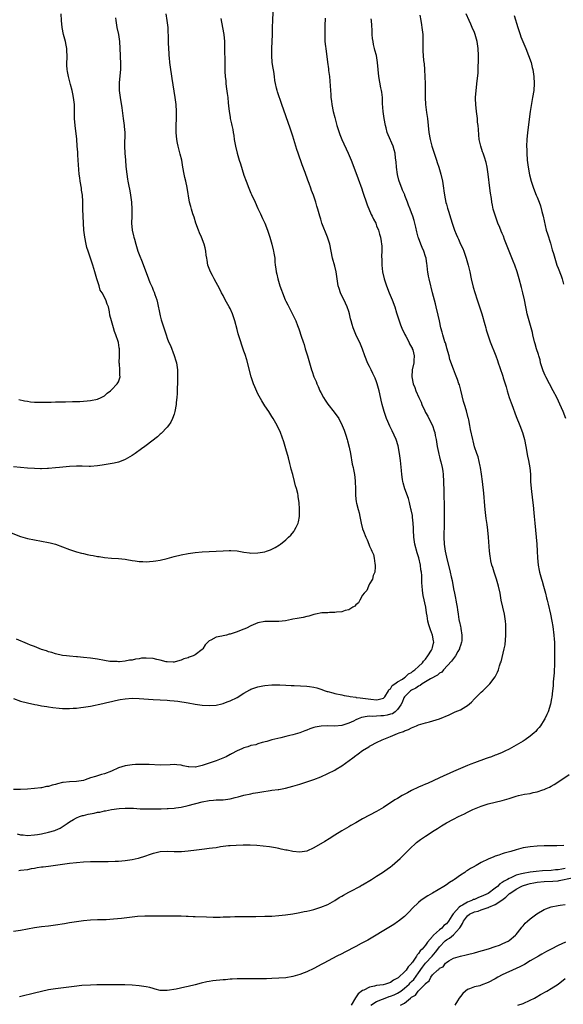
# Model space of a CAD drawing. Units: inches. Extents: x 2577000 to 2580000, y 1551000 to 1554000.
# Drawn here: x 2579065 to 2579220, y 1552043 to 1552325 of the extents above; entities that cross this region are included whole.
import ezdxf

# ---------------------------------------------------------------- set-up
doc = ezdxf.new("R2010")
doc.units = ezdxf.units.IN
doc.header["$MEASUREMENT"] = 0
doc.layers.add('LD25771551_10ft', color=83, linetype='Continuous')

msp = doc.modelspace()

# ---------------------------------------------------------------- linework, layer by layer
at = {"layer": 'LD25771551_10ft'}
for points, elevation in [([(2579061.36, 1552178.64), (2579065, 1552177.26), (2579067, 1552176.69), (2579069, 1552176.28), (2579071, 1552175.93), (2579073, 1552175.52), (2579073.42, 1552175.42), (2579074.98, 1552175), (2579077, 1552174.28), (2579079, 1552173.51), (2579081, 1552172.82), (2579082.44, 1552172.44), (2579083, 1552172.32), (2579084.1, 1552172.1), (2579085, 1552171.9), (2579085.78, 1552171.78), (2579087, 1552171.52), (2579087.47, 1552171.47), (2579089, 1552171.23), (2579091, 1552171.06), (2579093, 1552170.93), (2579095, 1552170.69), (2579095.4, 1552170.6), (2579097, 1552170.33), (2579097.79, 1552170.21), (2579099, 1552170.05), (2579099.97, 1552170.03), (2579101, 1552169.98), (2579101.91, 1552170.09), (2579103, 1552170.15), (2579103.72, 1552170.28), (2579105, 1552170.47), (2579107, 1552170.94), (2579109, 1552171.48), (2579111, 1552171.97), (2579113, 1552172.34), (2579115, 1552172.61), (2579117, 1552172.82), (2579119, 1552172.94), (2579121, 1552173.02), (2579123, 1552173.13), (2579124.8, 1552173.2), (2579125.25, 1552173.25), (2579127, 1552173.13), (2579129, 1552172.77), (2579130.54, 1552172.54), (2579131, 1552172.49), (2579133, 1552172.52), (2579135, 1552172.87), (2579135.47, 1552173), (2579136.56, 1552173.44), (2579137.92, 1552174.08), (2579139.19, 1552174.81), (2579139.46, 1552175), (2579141, 1552176.26), (2579141.8, 1552177), (2579142.4, 1552177.6), (2579143.31, 1552178.69), (2579143.5, 1552179), (2579143.92, 1552179.92), (2579144.5, 1552181), (2579144.62, 1552181.38), (2579144.89, 1552183), (2579144.94, 1552185.07), (2579144.83, 1552187), (2579144.56, 1552188.56), (2579144.55, 1552189), (2579144.45, 1552189.55), (2579144.06, 1552191), (2579143.78, 1552191.78), (2579143.5, 1552193), (2579142.96, 1552195), (2579142.53, 1552196.53), (2579142.43, 1552197), (2579142.14, 1552198.14), (2579141.75, 1552199.75), (2579141, 1552202.37), (2579140.8, 1552203), (2579140.38, 1552204.38), (2579139.43, 1552207), (2579138.53, 1552209), (2579137.39, 1552211), (2579137, 1552211.57), (2579136.1, 1552213), (2579135, 1552214.63), (2579134.09, 1552216.09), (2579133, 1552218.11), (2579132.06, 1552220.06), (2579131.7, 1552221), (2579131.01, 1552223.01), (2579129.81, 1552227.81), (2579129.34, 1552229.34), (2579129, 1552230.28), (2579128.31, 1552232.31), (2579128.05, 1552233), (2579127.4, 1552235), (2579127.31, 1552235.31), (2579127, 1552236.5), (2579126.38, 1552239), (2579125.71, 1552241), (2579125, 1552242.53), (2579124.76, 1552243), (2579123.65, 1552245), (2579123, 1552246.23), (2579122.6, 1552247), (2579122.1, 1552248.1), (2579120.44, 1552251), (2579119.96, 1552251.96), (2579119.38, 1552253), (2579119, 1552253.98), (2579118.67, 1552255), (2579118.43, 1552256.43), (2579118.31, 1552257), (2579118.2, 1552257.8), (2579118.06, 1552259), (2579117.88, 1552259.88), (2579117.6, 1552261), (2579116.8, 1552263), (2579116.24, 1552264.24), (2579115.93, 1552265), (2579115.21, 1552267), (2579114.68, 1552268.68), (2579114.34, 1552269.66), (2579113.92, 1552271), (2579113.75, 1552271.75), (2579113.41, 1552273), (2579112.75, 1552277.25), (2579112.36, 1552279), (2579112.09, 1552280.09), (2579111.9, 1552281), (2579111.51, 1552283), (2579111.17, 1552285), (2579110.75, 1552286.75), (2579110.29, 1552288.29), (2579110.12, 1552289), (2579109.92, 1552289.92), (2579109.74, 1552291), (2579109.58, 1552293), (2579109.58, 1552295), (2579109.64, 1552297), (2579109.65, 1552299), (2579109.54, 1552301), (2579109.3, 1552303), (2579108.42, 1552308.42), (2579108.26, 1552309.74), (2579108.07, 1552311), (2579107.8, 1552313), (2579107.65, 1552314.35), (2579107.59, 1552315), (2579107.58, 1552315.58), (2579107.46, 1552317), (2579107.38, 1552318.62), (2579107.39, 1552319.39), (2579107.25, 1552323), (2579107.03, 1552325), (2579106.67, 1552327)], 7390), ([(2579063, 1552130.86), (2579065, 1552130.08), (2579067, 1552129.53), (2579069.1, 1552129.1), (2579069.76, 1552129), (2579071, 1552128.75), (2579072.48, 1552128.48), (2579073, 1552128.4), (2579074.2, 1552128.2), (2579076.01, 1552128.01), (2579077, 1552127.95), (2579079, 1552127.94), (2579080.03, 1552128.03), (2579081, 1552128.07), (2579082.23, 1552128.23), (2579083, 1552128.3), (2579085, 1552128.64), (2579088.58, 1552129.42), (2579089.7, 1552129.7), (2579091, 1552130), (2579091.84, 1552130.16), (2579093, 1552130.43), (2579093.5, 1552130.5), (2579095, 1552130.75), (2579097, 1552130.88), (2579099, 1552130.85), (2579103, 1552130.54), (2579107, 1552130.31), (2579107.77, 1552130.23), (2579109, 1552130.14), (2579110.03, 1552130.03), (2579113, 1552129.53), (2579115, 1552129.17), (2579117, 1552128.89), (2579119, 1552128.8), (2579121, 1552128.93), (2579122.69, 1552129.31), (2579123, 1552129.36), (2579124.18, 1552129.82), (2579125, 1552130.1), (2579127, 1552131.14), (2579129, 1552132.38), (2579130.68, 1552133.32), (2579131, 1552133.48), (2579132.1, 1552133.9), (2579133, 1552134.18), (2579134.42, 1552134.42), (2579135, 1552134.53), (2579137, 1552134.69), (2579137.3, 1552134.7), (2579139.27, 1552134.73), (2579141, 1552134.67), (2579142.56, 1552134.56), (2579143.42, 1552134.58), (2579147, 1552134.38), (2579147.74, 1552134.26), (2579149, 1552134.1), (2579149.89, 1552133.89), (2579151, 1552133.51), (2579152.3, 1552133), (2579152.85, 1552132.85), (2579153, 1552132.79), (2579154.44, 1552132.44), (2579155, 1552132.25), (2579157, 1552131.86), (2579157.69, 1552131.69), (2579159, 1552131.49), (2579159.38, 1552131.38), (2579161, 1552131.19), (2579161.15, 1552131.15), (2579162.28, 1552131), (2579163.06, 1552130.94), (2579165.37, 1552130.63), (2579167, 1552130.46), (2579167.49, 1552130.51), (2579169, 1552130.91), (2579169.09, 1552131), (2579169.33, 1552131.33), (2579170.43, 1552133), (2579170.61, 1552133.39), (2579171, 1552133.63), (2579171.49, 1552134.51), (2579172.25, 1552135), (2579173, 1552135.59), (2579174.4, 1552136.4), (2579175, 1552136.82), (2579175.29, 1552137), (2579176.15, 1552137.85), (2579177, 1552138.26), (2579177.39, 1552138.61), (2579177.98, 1552139), (2579179, 1552139.94), (2579180.11, 1552141), (2579180.46, 1552141.54), (2579181, 1552142.09), (2579181.69, 1552143), (2579182.71, 1552144.71), (2579182.87, 1552145), (2579183, 1552145.47), (2579183.29, 1552146.71), (2579183.38, 1552147), (2579183.34, 1552147.34), (2579183.05, 1552149), (2579182.44, 1552150.45), (2579181.96, 1552151.96), (2579181.7, 1552153), (2579181.47, 1552154.53), (2579181.32, 1552155.32), (2579181.07, 1552157), (2579180.37, 1552160.37), (2579180.26, 1552161), (2579180.18, 1552161.82), (2579180.03, 1552163), (2579179.95, 1552163.95), (2579179.95, 1552165), (2579179.92, 1552166.08), (2579179.83, 1552167), (2579179.71, 1552167.71), (2579179.55, 1552169), (2579179.07, 1552171.07), (2579178.59, 1552172.59), (2579177.93, 1552175), (2579177.64, 1552177), (2579177.57, 1552179), (2579177.58, 1552179.57), (2579177.5, 1552181), (2579177.27, 1552182.73), (2579177.24, 1552183.24), (2579176.9, 1552184.9), (2579176.82, 1552185.18), (2579176.4, 1552187), (2579176.12, 1552188.12), (2579175.08, 1552190.92), (2579174.6, 1552192.6), (2579174.49, 1552193), (2579174.42, 1552193.58), (2579174.19, 1552195), (2579174.09, 1552196.09), (2579173.85, 1552199), (2579173.6, 1552201), (2579173.17, 1552203.17), (2579172.59, 1552205), (2579171.48, 1552207.48), (2579170.8, 1552208.8), (2579170.2, 1552210.2), (2579169.88, 1552211), (2579169.15, 1552213), (2579168.56, 1552215), (2579168.27, 1552216.27), (2579167.9, 1552218.1), (2579167.7, 1552219), (2579167.18, 1552221), (2579167, 1552221.52), (2579166.57, 1552222.57), (2579165.95, 1552223.95), (2579165.41, 1552225), (2579165, 1552225.92), (2579164.43, 1552227), (2579164.05, 1552228.05), (2579163.66, 1552229), (2579163, 1552230.86), (2579162.34, 1552232.34), (2579161.07, 1552235.07), (2579160.48, 1552236.48), (2579160.3, 1552237), (2579160.02, 1552237.98), (2579159.68, 1552239), (2579159.54, 1552239.54), (2579159.2, 1552241), (2579159, 1552241.71), (2579158.59, 1552243), (2579158.09, 1552244.09), (2579156.66, 1552247), (2579156.24, 1552248.24), (2579156.02, 1552249), (2579155.39, 1552253), (2579155, 1552254.7), (2579154.39, 1552257), (2579153.55, 1552261), (2579152.94, 1552263), (2579151.35, 1552267), (2579151, 1552268.11), (2579150.69, 1552269), (2579150.32, 1552270.32), (2579150.15, 1552271), (2579149.85, 1552271.85), (2579149.56, 1552273), (2579148.88, 1552275), (2579148.35, 1552276.35), (2579148.14, 1552277), (2579147.69, 1552278.31), (2579147.31, 1552279.31), (2579146.54, 1552281.46), (2579145.69, 1552283.69), (2579144.51, 1552287), (2579144.13, 1552288.13), (2579143, 1552291.87), (2579142.22, 1552294.22), (2579139.89, 1552301), (2579138.58, 1552304.59), (2579138.46, 1552305), (2579138.34, 1552305.66), (2579138.01, 1552307), (2579137.86, 1552307.86), (2579137.75, 1552309), (2579137.52, 1552310.48), (2579137.4, 1552311.4), (2579137.12, 1552313), (2579136.97, 1552315), (2579137.01, 1552317), (2579137.12, 1552319), (2579137.16, 1552321), (2579137.16, 1552322.84), (2579137.15, 1552323.15), (2579137.22, 1552325), (2579137.4, 1552327.4)], 7370), ([(2579064.46, 1552216.46), (2579066.12, 1552216.12), (2579067, 1552215.97), (2579067.85, 1552215.85), (2579069, 1552215.73), (2579069.7, 1552215.7), (2579071, 1552215.67), (2579073, 1552215.72), (2579073.75, 1552215.75), (2579075, 1552215.76), (2579075.79, 1552215.79), (2579077, 1552215.77), (2579077.82, 1552215.82), (2579079.87, 1552215.87), (2579081, 1552215.93), (2579081.93, 1552215.93), (2579084.05, 1552216.05), (2579085, 1552216.16), (2579087, 1552216.55), (2579088.04, 1552217), (2579088.65, 1552217.35), (2579089, 1552217.52), (2579089.76, 1552218.24), (2579090.77, 1552219), (2579091, 1552219.21), (2579092.7, 1552221), (2579093, 1552221.55), (2579093.51, 1552223), (2579093.44, 1552223.44), (2579093.41, 1552225), (2579093.3, 1552226.7), (2579093.27, 1552227), (2579093.33, 1552229), (2579093.3, 1552231), (2579093.25, 1552231.25), (2579093, 1552232.81), (2579092.95, 1552233.05), (2579092.31, 1552235), (2579091.93, 1552235.93), (2579091.63, 1552237), (2579091.02, 1552239), (2579090.61, 1552240.61), (2579090.45, 1552241.55), (2579090.15, 1552243), (2579089.81, 1552243.81), (2579089.42, 1552245), (2579088.35, 1552247), (2579087.84, 1552247.84), (2579087.46, 1552249), (2579086.83, 1552251), (2579086.42, 1552252.42), (2579086.27, 1552253), (2579085.66, 1552255), (2579084.31, 1552259), (2579084.02, 1552260.02), (2579083.76, 1552261), (2579083.37, 1552263), (2579083.14, 1552265), (2579083.01, 1552267), (2579082.91, 1552269), (2579082.84, 1552271), (2579082.81, 1552273.19), (2579082.71, 1552275), (2579082.48, 1552276.48), (2579082.43, 1552277), (2579082.05, 1552279), (2579081.93, 1552279.93), (2579081.76, 1552281), (2579081.66, 1552282.34), (2579081.53, 1552285), (2579081.43, 1552286.57), (2579081.36, 1552287.36), (2579081.24, 1552289), (2579081.07, 1552291.07), (2579080.62, 1552295), (2579080.47, 1552297), (2579080.4, 1552301), (2579080.18, 1552303), (2579080, 1552304), (2579079.75, 1552305), (2579079.26, 1552306.74), (2579079, 1552307.84), (2579078.68, 1552309), (2579078.43, 1552310.43), (2579078.36, 1552311), (2579078.29, 1552312.29), (2579078.35, 1552315), (2579078.27, 1552316.27), (2579078.24, 1552317), (2579078.02, 1552318.02), (2579077.85, 1552319), (2579077.66, 1552319.66), (2579077.33, 1552321), (2579076.92, 1552323), (2579076.71, 1552325), (2579076.65, 1552327)], 7410), ([(2579221.21, 1552211), (2579220.41, 1552213), (2579219.94, 1552214.06), (2579218.59, 1552217), (2579217.63, 1552219), (2579216.58, 1552221), (2579215.49, 1552223), (2579215.33, 1552223.33), (2579214.7, 1552224.7), (2579214.59, 1552225), (2579214, 1552227), (2579213.82, 1552227.82), (2579213.49, 1552229), (2579213.4, 1552229.4), (2579212.85, 1552231), (2579212.42, 1552232.42), (2579212.23, 1552233), (2579211.75, 1552235), (2579211.62, 1552235.62), (2579211.27, 1552237), (2579210.32, 1552240.32), (2579210.15, 1552241), (2579209.94, 1552242.06), (2579209.73, 1552243), (2579209.35, 1552245), (2579208.93, 1552247), (2579208.56, 1552248.56), (2579207.88, 1552251), (2579207.25, 1552253), (2579206.56, 1552255), (2579206.14, 1552256.14), (2579204.99, 1552259), (2579203.68, 1552262.32), (2579203.31, 1552263.31), (2579203, 1552264.04), (2579202.73, 1552264.73), (2579202.27, 1552265.73), (2579201.76, 1552267), (2579201.57, 1552267.57), (2579201.02, 1552269), (2579200.44, 1552271), (2579200.16, 1552272.16), (2579200.02, 1552273), (2579199.9, 1552274.1), (2579199.61, 1552275.61), (2579199.48, 1552277), (2579199, 1552281), (2579198.71, 1552283), (2579198.4, 1552284.4), (2579197.93, 1552285.93), (2579197.5, 1552287), (2579197.38, 1552287.38), (2579196.82, 1552289), (2579196.41, 1552291), (2579196.27, 1552292.27), (2579196.16, 1552293.84), (2579196.05, 1552295), (2579195.94, 1552295.94), (2579195.87, 1552297), (2579195.65, 1552299), (2579195.45, 1552301), (2579195.38, 1552302.62), (2579195.38, 1552303), (2579195.48, 1552305), (2579195.79, 1552307.79), (2579196.07, 1552309.93), (2579196.13, 1552311), (2579196.12, 1552312.12), (2579196.18, 1552313), (2579196.2, 1552313.8), (2579196.18, 1552315), (2579196.11, 1552317), (2579195.83, 1552319), (2579195.25, 1552321), (2579195, 1552321.63), (2579194.42, 1552323), (2579193.99, 1552323.99), (2579193.53, 1552325), (2579192.7, 1552327)], 7330), ([(2579092.19, 1552325.81), (2579092.27, 1552325), (2579092.61, 1552323), (2579093.03, 1552321), (2579093.32, 1552319), (2579093.43, 1552317), (2579093.5, 1552315), (2579093.55, 1552314.45), (2579093.62, 1552313), (2579093.6, 1552311.6), (2579093.64, 1552311), (2579093.26, 1552307.26), (2579093.22, 1552307), (2579093.21, 1552306.79), (2579093.24, 1552305), (2579093.5, 1552303), (2579094.01, 1552300.01), (2579094.24, 1552297.76), (2579094.37, 1552297), (2579094.66, 1552295), (2579094.67, 1552294.67), (2579094.85, 1552293), (2579094.79, 1552289), (2579094.86, 1552287), (2579095.01, 1552285), (2579095.19, 1552283.18), (2579095.45, 1552281), (2579095.63, 1552279.63), (2579095.74, 1552279), (2579095.94, 1552278.06), (2579096.26, 1552276.26), (2579096.52, 1552275), (2579096.79, 1552273), (2579096.87, 1552271), (2579096.82, 1552269), (2579096.8, 1552267), (2579096.99, 1552265.01), (2579097.37, 1552263.37), (2579097.44, 1552263), (2579097.59, 1552262.41), (2579097.99, 1552261), (2579098.63, 1552259), (2579099, 1552258.02), (2579099.87, 1552255.87), (2579101.63, 1552251), (2579102.05, 1552249.95), (2579102.46, 1552249), (2579102.66, 1552248.66), (2579103, 1552247.79), (2579103.25, 1552247.25), (2579103.45, 1552246.55), (2579104, 1552245), (2579104.21, 1552244.21), (2579104.89, 1552240.89), (2579105, 1552240.4), (2579105.31, 1552239.31), (2579106.03, 1552237), (2579106.66, 1552235), (2579107, 1552234), (2579107.41, 1552233), (2579107.91, 1552231.91), (2579109.03, 1552229.03), (2579109.52, 1552227.52), (2579109.63, 1552227), (2579109.92, 1552225), (2579109.94, 1552223.94), (2579109.99, 1552223), (2579109.94, 1552221.94), (2579109.94, 1552221), (2579109.87, 1552219.87), (2579109.84, 1552218.16), (2579109.75, 1552217), (2579109.61, 1552215.61), (2579109.57, 1552215), (2579109.22, 1552213), (2579109, 1552212.27), (2579108.56, 1552211), (2579108.05, 1552209.95), (2579107.34, 1552209), (2579107, 1552208.59), (2579105.25, 1552206.75), (2579105, 1552206.55), (2579104.23, 1552205.77), (2579101, 1552203.29), (2579100.57, 1552203), (2579099.67, 1552202.33), (2579097.79, 1552201), (2579097, 1552200.45), (2579095, 1552199.28), (2579094.33, 1552199), (2579093, 1552198.54), (2579091.77, 1552198.23), (2579090.1, 1552197.9), (2579088.37, 1552197.63), (2579087, 1552197.46), (2579085, 1552197.32), (2579084.68, 1552197.32), (2579082.67, 1552197.33), (2579081, 1552197.39), (2579079, 1552197.32), (2579076.16, 1552197), (2579075, 1552196.85), (2579073, 1552196.69), (2579072.71, 1552196.71), (2579071, 1552196.62), (2579070.65, 1552196.65), (2579069, 1552196.67), (2579067, 1552196.8), (2579065, 1552196.95), (2579063, 1552197.23)], 7400), ([(2579152.26, 1552325.74), (2579152.26, 1552325), (2579152.21, 1552324.21), (2579152.19, 1552321.81), (2579152.14, 1552321), (2579152.14, 1552320.15), (2579152.2, 1552319), (2579152.36, 1552317.64), (2579152.41, 1552317), (2579152.93, 1552313.07), (2579153.21, 1552311.21), (2579153.25, 1552310.75), (2579153.49, 1552309), (2579153.63, 1552307.63), (2579153.67, 1552306.33), (2579153.75, 1552305), (2579153.86, 1552303.86), (2579153.9, 1552303), (2579154.03, 1552301.97), (2579154.18, 1552301), (2579154.57, 1552299), (2579155, 1552297.21), (2579155.6, 1552295), (2579156.23, 1552293), (2579156.43, 1552292.43), (2579157, 1552291), (2579158.84, 1552287), (2579159.68, 1552285), (2579160.46, 1552283), (2579161.71, 1552279.71), (2579162.78, 1552276.78), (2579163, 1552276.15), (2579164.27, 1552272.27), (2579165.48, 1552269.48), (2579165.77, 1552269), (2579166.12, 1552268.12), (2579166.73, 1552267), (2579167, 1552266.26), (2579167.51, 1552265), (2579167.84, 1552263.84), (2579168.11, 1552263), (2579168.3, 1552261.7), (2579168.44, 1552261), (2579168.5, 1552260.5), (2579168.51, 1552259), (2579168.43, 1552257.57), (2579168.51, 1552256.51), (2579168.49, 1552255), (2579168.73, 1552253), (2579169.21, 1552251), (2579169.62, 1552249.62), (2579169.83, 1552249), (2579170.59, 1552247), (2579171.43, 1552245), (2579172.18, 1552243), (2579172.73, 1552241.27), (2579173.32, 1552239.32), (2579173.84, 1552237.84), (2579174.45, 1552236.45), (2579175, 1552235.38), (2579175.12, 1552235.12), (2579175.41, 1552234.59), (2579176.22, 1552233), (2579176.43, 1552232.43), (2579177, 1552231.47), (2579177.14, 1552231.14), (2579177.23, 1552231), (2579177.34, 1552230.66), (2579177.74, 1552229), (2579177.63, 1552227.63), (2579177.62, 1552227), (2579177.22, 1552225), (2579177.08, 1552223), (2579177.44, 1552221), (2579177.91, 1552219.91), (2579178.22, 1552219), (2579179.13, 1552217), (2579179.73, 1552215.73), (2579180, 1552215), (2579180.8, 1552213.2), (2579181, 1552212.79), (2579181.65, 1552211.65), (2579181.96, 1552211), (2579183, 1552209), (2579183.53, 1552207.53), (2579183.66, 1552207), (2579183.8, 1552206.2), (2579184.06, 1552205), (2579184.37, 1552203), (2579184.71, 1552201.29), (2579184.79, 1552200.79), (2579185, 1552200.03), (2579185.2, 1552199.2), (2579185.38, 1552198.62), (2579185.78, 1552197), (2579185.93, 1552195.93), (2579186.08, 1552195), (2579186.18, 1552193), (2579186.17, 1552192.17), (2579186.22, 1552191), (2579186.28, 1552189.72), (2579186.27, 1552188.27), (2579186.34, 1552187), (2579186.38, 1552185.62), (2579186.35, 1552184.35), (2579186.33, 1552180.33), (2579186.28, 1552177.72), (2579186.3, 1552177), (2579186.4, 1552175), (2579186.66, 1552173), (2579187, 1552171.27), (2579188.06, 1552167), (2579188.34, 1552165.66), (2579188.6, 1552164.6), (2579189, 1552162.28), (2579189.27, 1552161), (2579189.6, 1552159.6), (2579189.7, 1552159), (2579189.93, 1552157.93), (2579190.06, 1552157), (2579190.2, 1552156.2), (2579190.35, 1552155), (2579190.6, 1552153.41), (2579190.68, 1552153), (2579190.76, 1552152.76), (2579191, 1552151.43), (2579191.09, 1552151.09), (2579191.11, 1552150.89), (2579191.43, 1552149), (2579191.37, 1552147.37), (2579191.34, 1552147), (2579191, 1552146.04), (2579190.79, 1552145.21), (2579190.72, 1552145), (2579190.27, 1552144.27), (2579189.57, 1552143), (2579189, 1552142.3), (2579188.49, 1552141.51), (2579186.18, 1552139), (2579185.65, 1552138.35), (2579185, 1552138.04), (2579184.48, 1552137.52), (2579182.48, 1552136.48), (2579180.06, 1552135), (2579179.46, 1552134.54), (2579179, 1552134.38), (2579178.2, 1552133.8), (2579177, 1552133.23), (2579176.67, 1552133), (2579175, 1552131.28), (2579174.8, 1552131), (2579174.29, 1552129.71), (2579173.95, 1552129), (2579173, 1552127.68), (2579172.29, 1552127), (2579171.53, 1552126.47), (2579171, 1552126.29), (2579170, 1552126), (2579169, 1552125.85), (2579168.17, 1552125.83), (2579167, 1552125.78), (2579165.69, 1552125.69), (2579165, 1552125.73), (2579164.3, 1552125.7), (2579162.66, 1552125.34), (2579161.75, 1552125), (2579161, 1552124.67), (2579160.33, 1552124.33), (2579159, 1552123.71), (2579157, 1552123.06), (2579155, 1552122.91), (2579153.01, 1552122.99), (2579151.07, 1552122.93), (2579149.38, 1552122.62), (2579149, 1552122.48), (2579147.87, 1552122.13), (2579147, 1552121.75), (2579146.44, 1552121.56), (2579145, 1552120.98), (2579143, 1552120.36), (2579142.18, 1552120.18), (2579141, 1552119.89), (2579139.59, 1552119.59), (2579137, 1552118.94), (2579135.51, 1552118.49), (2579134.18, 1552118.18), (2579133, 1552117.82), (2579132.41, 1552117.59), (2579131, 1552117.31), (2579130.79, 1552117.21), (2579130.06, 1552117), (2579129, 1552116.65), (2579128.43, 1552116.43), (2579127, 1552115.79), (2579125.47, 1552115), (2579125.18, 1552114.82), (2579125, 1552114.76), (2579123.89, 1552114.11), (2579122.47, 1552113.53), (2579121, 1552112.97), (2579119, 1552112.3), (2579117.87, 1552111.87), (2579117, 1552111.6), (2579115.15, 1552111.15), (2579115, 1552111.13), (2579113.23, 1552111.23), (2579113, 1552111.26), (2579111.55, 1552111.55), (2579111, 1552111.71), (2579109.8, 1552111.8), (2579109, 1552111.92), (2579107.84, 1552111.84), (2579105, 1552111.75), (2579101.87, 1552111.87), (2579101, 1552111.92), (2579099.92, 1552111.92), (2579099, 1552111.95), (2579097.88, 1552111.88), (2579097, 1552111.85), (2579095.63, 1552111.63), (2579095, 1552111.55), (2579093, 1552110.91), (2579091, 1552110.04), (2579089, 1552109.25), (2579088.18, 1552109), (2579087, 1552108.67), (2579086.49, 1552108.49), (2579085, 1552108.07), (2579083.53, 1552107.53), (2579083, 1552107.37), (2579081, 1552107), (2579079, 1552106.98), (2579077.21, 1552106.79), (2579077, 1552106.75), (2579075.6, 1552106.4), (2579075, 1552106.18), (2579074.02, 1552105.98), (2579073, 1552105.61), (2579072.43, 1552105.57), (2579071, 1552105.23), (2579070.77, 1552105.23), (2579069, 1552105), (2579067, 1552104.82), (2579065, 1552104.72), (2579063, 1552104.76)], 7360), ([(2579122.38, 1552325.62), (2579122.87, 1552323), (2579123.2, 1552321), (2579123.39, 1552319), (2579123.46, 1552317), (2579123.46, 1552315.46), (2579123.48, 1552314.52), (2579123.48, 1552313), (2579123.55, 1552310.45), (2579123.64, 1552309), (2579123.77, 1552307.77), (2579123.8, 1552307), (2579123.89, 1552306.11), (2579124.18, 1552304.18), (2579124.33, 1552303), (2579124.5, 1552301.5), (2579124.56, 1552300.56), (2579124.74, 1552299), (2579125, 1552297.34), (2579125.07, 1552297), (2579125.46, 1552295.46), (2579125.54, 1552295), (2579125.83, 1552293.83), (2579125.93, 1552293), (2579126.1, 1552292.1), (2579126.22, 1552291), (2579126.44, 1552289.56), (2579126.54, 1552289), (2579127.01, 1552287), (2579127.65, 1552285), (2579128, 1552284), (2579129, 1552280.78), (2579129.59, 1552279), (2579130.37, 1552277), (2579131, 1552275.54), (2579131.18, 1552275.18), (2579132.18, 1552273), (2579133, 1552271.15), (2579133.69, 1552269.69), (2579134.31, 1552268.31), (2579134.96, 1552267), (2579135.77, 1552265), (2579136.4, 1552263), (2579136.96, 1552261), (2579137.35, 1552259.35), (2579137.47, 1552259), (2579137.59, 1552258.41), (2579137.8, 1552257), (2579137.88, 1552255.88), (2579137.96, 1552255), (2579138.09, 1552253.91), (2579138.22, 1552253), (2579138.4, 1552252.4), (2579138.69, 1552251), (2579139.29, 1552249), (2579139.78, 1552247.78), (2579140.03, 1552247), (2579140.84, 1552245), (2579141, 1552244.64), (2579141.58, 1552243.58), (2579141.85, 1552243), (2579143.61, 1552239.61), (2579143.85, 1552239), (2579144.36, 1552237.64), (2579144.74, 1552236.74), (2579145, 1552235.88), (2579145.22, 1552235.22), (2579145.4, 1552234.6), (2579145.92, 1552233), (2579146.2, 1552232.2), (2579146.55, 1552231), (2579147.16, 1552229), (2579148.31, 1552225), (2579148.51, 1552224.51), (2579149.03, 1552223), (2579149.64, 1552221.64), (2579149.89, 1552221), (2579150.24, 1552220.24), (2579150.74, 1552219), (2579151, 1552218.46), (2579151.82, 1552217), (2579152.29, 1552216.29), (2579153, 1552215.11), (2579154.84, 1552212.84), (2579155, 1552212.58), (2579155.72, 1552211.72), (2579156.14, 1552211), (2579157.15, 1552209), (2579157.72, 1552207.72), (2579158.22, 1552206.22), (2579158.6, 1552205), (2579158.67, 1552204.67), (2579159.15, 1552202.85), (2579159.51, 1552201), (2579160.03, 1552197.97), (2579160.25, 1552197), (2579160.42, 1552196.42), (2579160.62, 1552195), (2579160.83, 1552193.17), (2579160.88, 1552192.88), (2579160.96, 1552191), (2579160.99, 1552188.99), (2579161.18, 1552187.17), (2579161.24, 1552186.76), (2579161.67, 1552185), (2579161.97, 1552183.97), (2579162.17, 1552183), (2579162.6, 1552181), (2579163, 1552179.42), (2579163.23, 1552178.77), (2579163.95, 1552177), (2579164.31, 1552176.31), (2579164.77, 1552175), (2579165, 1552174.45), (2579165.46, 1552173.46), (2579165.6, 1552173), (2579166.08, 1552172.08), (2579166.32, 1552171), (2579166.48, 1552169.52), (2579166.61, 1552169), (2579166.57, 1552168.57), (2579166.46, 1552167), (2579166.05, 1552166.05), (2579165.8, 1552165), (2579165, 1552163.64), (2579164.66, 1552163), (2579164.22, 1552161.78), (2579163.42, 1552161), (2579163, 1552160.4), (2579162.2, 1552159), (2579161.8, 1552158.2), (2579161, 1552157.63), (2579160.74, 1552157.26), (2579160.23, 1552157), (2579159, 1552156.25), (2579158.03, 1552156.03), (2579157, 1552155.66), (2579155.55, 1552155.55), (2579155, 1552155.47), (2579153.46, 1552155.46), (2579153, 1552155.4), (2579151.32, 1552155.32), (2579149.52, 1552155), (2579149.1, 1552154.9), (2579149, 1552154.89), (2579147.56, 1552154.44), (2579147, 1552154.33), (2579145.94, 1552154.06), (2579144.27, 1552153.73), (2579143, 1552153.52), (2579142.58, 1552153.42), (2579140.89, 1552153.11), (2579139, 1552152.87), (2579135, 1552152.88), (2579133, 1552152.45), (2579131, 1552151.59), (2579129.75, 1552151), (2579129, 1552150.68), (2579127.76, 1552150.24), (2579127, 1552149.94), (2579125.34, 1552149.34), (2579125, 1552149.25), (2579124.77, 1552149.23), (2579123.97, 1552149), (2579123, 1552148.75), (2579122.63, 1552148.63), (2579121, 1552148.35), (2579119.48, 1552147.48), (2579119, 1552147.29), (2579117.84, 1552146.16), (2579117.17, 1552145), (2579117, 1552144.83), (2579115, 1552143.3), (2579114.45, 1552143), (2579113.34, 1552142.66), (2579113, 1552142.5), (2579111.79, 1552142.21), (2579111, 1552141.82), (2579109.32, 1552141.32), (2579109, 1552141.26), (2579108.75, 1552141.25), (2579107, 1552141.28), (2579106.67, 1552141.33), (2579105, 1552141.82), (2579104.01, 1552141.99), (2579103, 1552142.29), (2579101, 1552142.4), (2579099.66, 1552142.34), (2579099, 1552142.2), (2579097.87, 1552142.13), (2579097, 1552141.84), (2579096.18, 1552141.82), (2579095, 1552141.51), (2579093.33, 1552141.33), (2579093, 1552141.34), (2579092.63, 1552141.37), (2579091, 1552141.39), (2579090.54, 1552141.46), (2579089, 1552141.66), (2579087, 1552142.06), (2579085, 1552142.39), (2579083, 1552142.6), (2579081.27, 1552142.73), (2579081, 1552142.74), (2579079, 1552142.9), (2579078.15, 1552143), (2579077, 1552143.18), (2579075, 1552143.63), (2579073.96, 1552143.96), (2579073, 1552144.2), (2579072.44, 1552144.44), (2579071, 1552144.86), (2579069, 1552145.67), (2579067.86, 1552146.14), (2579067, 1552146.52), (2579063.82, 1552147.82)], 7380), ([(2579064.04, 1552092.04), (2579065, 1552091.78), (2579065.74, 1552091.74), (2579067, 1552091.59), (2579069, 1552091.73), (2579069.85, 1552091.85), (2579071, 1552092.05), (2579073, 1552092.48), (2579074.77, 1552093), (2579075, 1552093.09), (2579076.3, 1552093.7), (2579078.33, 1552095), (2579079, 1552095.53), (2579080.19, 1552096.19), (2579081, 1552096.67), (2579081.91, 1552097), (2579082.72, 1552097.28), (2579083, 1552097.33), (2579084.35, 1552097.65), (2579086.03, 1552097.97), (2579087, 1552098.22), (2579087.7, 1552098.3), (2579089, 1552098.63), (2579089.34, 1552098.66), (2579091, 1552098.97), (2579093.27, 1552099.27), (2579095, 1552099.39), (2579095.43, 1552099.43), (2579097, 1552099.38), (2579097.38, 1552099.38), (2579099.24, 1552099.24), (2579101.17, 1552099.17), (2579103.17, 1552099.17), (2579105, 1552099.21), (2579105.23, 1552099.23), (2579107, 1552099.27), (2579107.31, 1552099.31), (2579109, 1552099.42), (2579109.51, 1552099.51), (2579111, 1552099.73), (2579113, 1552100.18), (2579117, 1552101.24), (2579119, 1552101.62), (2579120.28, 1552101.72), (2579121, 1552101.74), (2579122.19, 1552101.81), (2579123, 1552101.81), (2579125, 1552102.08), (2579126.44, 1552102.44), (2579127.36, 1552102.64), (2579129, 1552103.09), (2579131, 1552103.52), (2579131.65, 1552103.65), (2579133, 1552103.89), (2579134.11, 1552104.11), (2579136.48, 1552104.48), (2579137, 1552104.53), (2579138.76, 1552104.76), (2579139, 1552104.78), (2579140.88, 1552105.12), (2579143, 1552105.68), (2579145, 1552106.29), (2579145.53, 1552106.47), (2579147, 1552106.92), (2579149, 1552107.59), (2579151, 1552108.37), (2579153, 1552109.29), (2579155, 1552110.33), (2579155.43, 1552110.57), (2579157, 1552111.55), (2579160.18, 1552113.82), (2579161, 1552114.48), (2579161.31, 1552114.69), (2579161.72, 1552115), (2579163, 1552115.88), (2579164.79, 1552117), (2579164.93, 1552117.07), (2579165, 1552117.14), (2579165.32, 1552117.32), (2579167, 1552118.19), (2579168.63, 1552119), (2579171, 1552119.94), (2579173, 1552120.8), (2579173.43, 1552121), (2579174.66, 1552121.34), (2579175, 1552121.54), (2579176.1, 1552121.9), (2579177, 1552122.4), (2579177.43, 1552122.57), (2579178.42, 1552123), (2579179, 1552123.23), (2579181, 1552123.88), (2579182.15, 1552124.15), (2579185, 1552125), (2579187.82, 1552126.18), (2579189.55, 1552127), (2579191, 1552127.6), (2579192.56, 1552128.56), (2579193, 1552128.79), (2579194.22, 1552129.78), (2579195, 1552130.68), (2579195.18, 1552130.82), (2579197, 1552132.66), (2579197.39, 1552133), (2579199.21, 1552134.79), (2579199.41, 1552135), (2579201, 1552136.99), (2579201.68, 1552138.32), (2579201.9, 1552139), (2579202.22, 1552140.22), (2579202.49, 1552141), (2579202.64, 1552141.36), (2579203.57, 1552145), (2579203.81, 1552146.19), (2579204.03, 1552149), (2579204.03, 1552149.97), (2579204.06, 1552151), (2579204.02, 1552152.02), (2579203.94, 1552153), (2579203.61, 1552155), (2579203.15, 1552157), (2579202.71, 1552159), (2579202.36, 1552161), (2579201.96, 1552163), (2579201.36, 1552165), (2579200.67, 1552167), (2579200.3, 1552168.3), (2579200.06, 1552169), (2579199.77, 1552170.23), (2579199.62, 1552171), (2579199.56, 1552171.56), (2579199.35, 1552173), (2579199.09, 1552177), (2579198.86, 1552179), (2579198.63, 1552180.63), (2579198.4, 1552182.4), (2579198.11, 1552185), (2579198, 1552186), (2579197.68, 1552189.68), (2579197.33, 1552193), (2579197.07, 1552195.07), (2579196.76, 1552197), (2579196.66, 1552197.34), (2579196.07, 1552200.07), (2579195.7, 1552201), (2579195.07, 1552202.93), (2579194.66, 1552204.66), (2579194.53, 1552205), (2579193.9, 1552207.9), (2579193.71, 1552209), (2579193.4, 1552210.6), (2579193.3, 1552211), (2579193.23, 1552211.23), (2579192.74, 1552213.26), (2579192.2, 1552215), (2579191.9, 1552215.9), (2579191.13, 1552219.13), (2579190.71, 1552220.71), (2579190.6, 1552221), (2579190.22, 1552222.22), (2579189.64, 1552223.64), (2579189, 1552225.13), (2579187.97, 1552227.97), (2579187.74, 1552229), (2579187.16, 1552231.16), (2579187, 1552231.62), (2579186.7, 1552232.7), (2579186.57, 1552233), (2579186.32, 1552233.68), (2579185.93, 1552235), (2579185.78, 1552235.78), (2579185.43, 1552237), (2579184.99, 1552239), (2579184.62, 1552240.62), (2579184.03, 1552243), (2579183.85, 1552243.85), (2579183.05, 1552247.05), (2579182.64, 1552248.64), (2579182.53, 1552249), (2579182.02, 1552251), (2579181.84, 1552251.84), (2579181.69, 1552253), (2579181.58, 1552253.58), (2579181.48, 1552255), (2579181.38, 1552255.38), (2579181.17, 1552257), (2579181, 1552257.48), (2579180.53, 1552259), (2579180.02, 1552260.02), (2579179.7, 1552261), (2579179, 1552262.75), (2579178.92, 1552263), (2579178.48, 1552264.48), (2579178.2, 1552265.8), (2579177.91, 1552267), (2579177.72, 1552267.72), (2579177.33, 1552269), (2579177, 1552269.95), (2579176.57, 1552271), (2579176.18, 1552272.18), (2579175.83, 1552273), (2579175.12, 1552274.88), (2579175.07, 1552275.07), (2579174.46, 1552276.46), (2579174.18, 1552277), (2579173.46, 1552279), (2579173.35, 1552279.35), (2579172.97, 1552280.97), (2579172.66, 1552283), (2579172.57, 1552284.57), (2579172.4, 1552285.6), (2579172.3, 1552287), (2579172.04, 1552288.04), (2579171.71, 1552289), (2579170.3, 1552292.3), (2579170.07, 1552293), (2579169.74, 1552294.26), (2579169.52, 1552295), (2579169.12, 1552297), (2579168.86, 1552299), (2579168.73, 1552301.27), (2579168.65, 1552303), (2579168.5, 1552304.5), (2579168.42, 1552305), (2579168.25, 1552305.74), (2579167.62, 1552309), (2579167.4, 1552311), (2579167.24, 1552313), (2579166.92, 1552315), (2579166.53, 1552316.53), (2579166.43, 1552317), (2579166.15, 1552318.15), (2579165.97, 1552319), (2579165.85, 1552319.85), (2579165.73, 1552321), (2579165.71, 1552322.29), (2579165.61, 1552323.61), (2579165.56, 1552325), (2579165.48, 1552325.48)], 7350), ([(2579179.43, 1552326.57), (2579179.69, 1552325), (2579179.84, 1552323.84), (2579179.99, 1552323), (2579180.2, 1552321), (2579180.25, 1552319), (2579180.24, 1552317), (2579180.29, 1552316.29), (2579180.34, 1552315), (2579180.46, 1552313.54), (2579180.6, 1552312.6), (2579180.73, 1552311), (2579180.86, 1552308.86), (2579180.9, 1552307), (2579180.88, 1552303), (2579180.98, 1552301.02), (2579181.34, 1552298.66), (2579181.61, 1552297), (2579181.81, 1552295), (2579181.98, 1552293), (2579182.3, 1552291), (2579182.79, 1552289), (2579183.45, 1552287), (2579184.16, 1552285), (2579184.36, 1552284.36), (2579184.83, 1552283), (2579185.42, 1552281), (2579185.85, 1552279), (2579186.14, 1552277), (2579186.24, 1552276.24), (2579186.44, 1552275), (2579186.88, 1552272.88), (2579187, 1552272.45), (2579187.29, 1552271.29), (2579187.58, 1552270.42), (2579188.22, 1552268.22), (2579188.67, 1552267), (2579189.35, 1552265), (2579189.82, 1552263.82), (2579190.15, 1552263), (2579190.43, 1552262.43), (2579191.08, 1552261), (2579191.7, 1552259.7), (2579191.97, 1552259), (2579192.51, 1552257.49), (2579192.7, 1552257), (2579193.27, 1552255), (2579193.71, 1552253), (2579194.12, 1552251), (2579194.69, 1552248.69), (2579195.14, 1552247.14), (2579195.84, 1552245), (2579197.11, 1552241), (2579197.99, 1552237.99), (2579198.25, 1552237), (2579198.43, 1552236.43), (2579198.86, 1552235), (2579199.56, 1552233), (2579201.12, 1552229), (2579201.61, 1552227.61), (2579201.86, 1552227), (2579202.32, 1552225.68), (2579203.16, 1552223.16), (2579203.29, 1552222.71), (2579204.13, 1552220.13), (2579204.41, 1552219), (2579205.02, 1552217), (2579205.56, 1552215.56), (2579205.73, 1552215), (2579207, 1552211.58), (2579208.03, 1552209), (2579208.8, 1552207), (2579209.41, 1552205), (2579209.8, 1552203), (2579210.27, 1552200.27), (2579210.55, 1552199), (2579210.92, 1552196.92), (2579211.06, 1552195.06), (2579211.13, 1552193), (2579211.27, 1552191), (2579211.63, 1552187.63), (2579211.82, 1552186.18), (2579212.03, 1552184.03), (2579212.16, 1552183), (2579212.36, 1552181), (2579212.54, 1552179), (2579212.86, 1552175), (2579213, 1552173), (2579213.1, 1552171.1), (2579213.29, 1552169), (2579213.53, 1552167.53), (2579213.65, 1552167), (2579214.21, 1552165), (2579214.42, 1552164.42), (2579214.84, 1552163), (2579215.39, 1552161), (2579215.7, 1552159.7), (2579215.89, 1552159), (2579216.18, 1552157.82), (2579216.8, 1552155), (2579217.2, 1552153), (2579217.46, 1552151.46), (2579217.76, 1552149), (2579217.86, 1552147.86), (2579217.92, 1552147), (2579217.93, 1552146.07), (2579217.97, 1552145), (2579217.98, 1552143.98), (2579217.94, 1552141), (2579217.83, 1552138.17), (2579217.6, 1552135.6), (2579217.57, 1552134.43), (2579217.41, 1552133), (2579217.18, 1552131.18), (2579217.15, 1552130.85), (2579216.82, 1552129.18), (2579216.13, 1552127), (2579215.79, 1552126.21), (2579215.18, 1552125), (2579215, 1552124.7), (2579213.92, 1552123), (2579213.53, 1552122.47), (2579213, 1552121.89), (2579212.6, 1552121.4), (2579212.16, 1552121), (2579211, 1552120.02), (2579209.58, 1552119), (2579209, 1552118.62), (2579207, 1552117.4), (2579205, 1552116.32), (2579203.75, 1552115.75), (2579203, 1552115.39), (2579201.33, 1552114.67), (2579201, 1552114.57), (2579199.89, 1552114.11), (2579199, 1552113.81), (2579198.42, 1552113.58), (2579195, 1552112.41), (2579194.01, 1552112.01), (2579193, 1552111.64), (2579189, 1552109.86), (2579185, 1552108.13), (2579181.54, 1552106.46), (2579181, 1552106.26), (2579180.15, 1552105.85), (2579179, 1552105.41), (2579177, 1552104.47), (2579175.81, 1552103.81), (2579174.31, 1552103), (2579173, 1552102.2), (2579172.21, 1552101.79), (2579169, 1552099.63), (2579167, 1552098.44), (2579165, 1552097.42), (2579163, 1552096.36), (2579161, 1552095.22), (2579159.57, 1552094.43), (2579159, 1552094.09), (2579157, 1552092.94), (2579155, 1552091.7), (2579153.37, 1552090.63), (2579152.14, 1552089.86), (2579149, 1552088), (2579147, 1552087.07), (2579145, 1552086.79), (2579143, 1552087.01), (2579141.36, 1552087.36), (2579141, 1552087.41), (2579139.7, 1552087.7), (2579139, 1552087.81), (2579138, 1552088), (2579136.28, 1552088.28), (2579134.51, 1552088.51), (2579132.67, 1552088.67), (2579130.77, 1552088.77), (2579128.79, 1552088.79), (2579126.75, 1552088.75), (2579125, 1552088.63), (2579124.59, 1552088.59), (2579122.28, 1552088.28), (2579121, 1552088.06), (2579119.96, 1552087.96), (2579119, 1552087.83), (2579117.7, 1552087.7), (2579115.41, 1552087.41), (2579113, 1552087.08), (2579111.09, 1552086.91), (2579109, 1552086.9), (2579107, 1552086.97), (2579105, 1552086.87), (2579103.5, 1552086.5), (2579103, 1552086.42), (2579102.15, 1552086.15), (2579100.47, 1552085.53), (2579099, 1552085.08), (2579098.65, 1552085), (2579097, 1552084.56), (2579095, 1552084.27), (2579093, 1552084.12), (2579092.09, 1552084.09), (2579090.06, 1552084.06), (2579087, 1552084.06), (2579085, 1552084.01), (2579083, 1552083.9), (2579081, 1552083.74), (2579079, 1552083.53), (2579073, 1552082.72), (2579071.47, 1552082.53), (2579071, 1552082.45), (2579069.72, 1552082.28), (2579069, 1552082.13), (2579068.02, 1552081.98), (2579067, 1552081.77), (2579065, 1552081.51), (2579064.53, 1552081.47)], 7340), ([(2579206.44, 1552326.44), (2579207.43, 1552323), (2579208.09, 1552321), (2579208.32, 1552320.32), (2579209.75, 1552317), (2579210.56, 1552315), (2579211.25, 1552313), (2579211.61, 1552311.61), (2579211.74, 1552311), (2579212.03, 1552309), (2579212.12, 1552307), (2579212.01, 1552305), (2579211.71, 1552303), (2579211.58, 1552302.42), (2579211.01, 1552298.99), (2579210.22, 1552293), (2579210.04, 1552291), (2579209.99, 1552289), (2579210.01, 1552288.01), (2579210.05, 1552287), (2579210.18, 1552285), (2579210.41, 1552283), (2579210.81, 1552280.81), (2579211.28, 1552279), (2579211.92, 1552277), (2579212.75, 1552275), (2579213, 1552274.45), (2579213.56, 1552273), (2579213.93, 1552271.93), (2579214.36, 1552270.36), (2579214.71, 1552269), (2579215.62, 1552265), (2579215.92, 1552263.92), (2579216.78, 1552261.22), (2579217.34, 1552259.34), (2579217.66, 1552258.34), (2579218.27, 1552256.27), (2579218.68, 1552255), (2579219, 1552254.07), (2579219.88, 1552251.88), (2579220.16, 1552251), (2579220.53, 1552249.47)], 7320), ([(2579063, 1552064.13), (2579065, 1552064.43), (2579067, 1552064.83), (2579069, 1552065.2), (2579071, 1552065.48), (2579073, 1552065.72), (2579075, 1552065.98), (2579077.61, 1552066.39), (2579079, 1552066.64), (2579081, 1552066.94), (2579083, 1552067.19), (2579085, 1552067.38), (2579087, 1552067.49), (2579089.55, 1552067.55), (2579091.66, 1552067.66), (2579093.86, 1552067.86), (2579098.45, 1552068.45), (2579100.58, 1552068.58), (2579105, 1552068.56), (2579106.6, 1552068.6), (2579108.6, 1552068.6), (2579110.56, 1552068.56), (2579111, 1552068.53), (2579112.48, 1552068.48), (2579113, 1552068.45), (2579114.4, 1552068.4), (2579115, 1552068.36), (2579118.25, 1552068.25), (2579120.2, 1552068.2), (2579122.2, 1552068.2), (2579123, 1552068.24), (2579124.26, 1552068.26), (2579125, 1552068.31), (2579126.34, 1552068.34), (2579127, 1552068.38), (2579132.38, 1552068.38), (2579135, 1552068.43), (2579137, 1552068.5), (2579139, 1552068.66), (2579140.86, 1552068.86), (2579143, 1552069.16), (2579144.55, 1552069.45), (2579145, 1552069.51), (2579146.23, 1552069.77), (2579147, 1552069.9), (2579147.87, 1552070.13), (2579149, 1552070.38), (2579151, 1552071.01), (2579153, 1552071.85), (2579155, 1552072.95), (2579156.23, 1552073.77), (2579157, 1552074.17), (2579157.5, 1552074.5), (2579159, 1552075.31), (2579159.62, 1552075.62), (2579162.19, 1552077), (2579162.7, 1552077.3), (2579163, 1552077.46), (2579165.58, 1552079), (2579167, 1552079.95), (2579168.7, 1552081), (2579170.07, 1552081.93), (2579171, 1552082.6), (2579171.5, 1552083), (2579173, 1552084.31), (2579173.74, 1552085), (2579175, 1552086.2), (2579175.78, 1552087), (2579177, 1552088.18), (2579177.87, 1552089), (2579178.47, 1552089.53), (2579179.6, 1552090.4), (2579181, 1552091.36), (2579183.53, 1552093), (2579184.4, 1552093.6), (2579185, 1552093.96), (2579185.63, 1552094.37), (2579187, 1552095.19), (2579189, 1552096.27), (2579190.47, 1552097), (2579192.19, 1552097.81), (2579193, 1552098.23), (2579194.57, 1552099), (2579195, 1552099.2), (2579197, 1552099.98), (2579199, 1552100.6), (2579203, 1552101.62), (2579205, 1552102.2), (2579207, 1552102.82), (2579207.7, 1552103), (2579209.38, 1552103.38), (2579211, 1552103.64), (2579211.86, 1552103.86), (2579213, 1552104.06), (2579214.63, 1552104.63), (2579215, 1552104.73), (2579215.6, 1552105), (2579216.54, 1552105.46), (2579217, 1552105.73), (2579217.84, 1552106.16), (2579219.22, 1552107), (2579222.21, 1552109)], 7330), ([(2579220.67, 1552088.67), (2579218.62, 1552088.62), (2579215, 1552088.61), (2579213, 1552088.55), (2579211, 1552088.36), (2579209, 1552087.99), (2579207, 1552087.47), (2579205.44, 1552087), (2579203.53, 1552086.47), (2579203, 1552086.27), (2579202.03, 1552085.97), (2579201, 1552085.61), (2579200.55, 1552085.45), (2579199, 1552084.83), (2579197, 1552083.84), (2579195.51, 1552083), (2579195.17, 1552082.83), (2579195, 1552082.72), (2579193.89, 1552082.11), (2579193, 1552081.5), (2579192.69, 1552081.31), (2579192.24, 1552081), (2579191, 1552080.23), (2579189.29, 1552079), (2579189, 1552078.81), (2579187.88, 1552078.12), (2579187, 1552077.45), (2579186.29, 1552077), (2579183, 1552075.05), (2579181.67, 1552074.33), (2579179.73, 1552073), (2579179, 1552072.42), (2579177.26, 1552070.74), (2579176.32, 1552069.68), (2579175.64, 1552069), (2579175, 1552068.4), (2579173.27, 1552067), (2579173, 1552066.8), (2579171.91, 1552066.09), (2579171, 1552065.51), (2579164.45, 1552061.55), (2579162.59, 1552060.59), (2579161, 1552059.74), (2579157.88, 1552058.12), (2579157, 1552057.7), (2579155.58, 1552057), (2579151.86, 1552055), (2579151.31, 1552054.69), (2579149, 1552053.49), (2579147, 1552052.53), (2579146.23, 1552052.23), (2579145, 1552051.73), (2579143, 1552051.15), (2579141, 1552050.84), (2579139, 1552050.72), (2579137, 1552050.64), (2579135.45, 1552050.55), (2579133, 1552050.49), (2579131.48, 1552050.52), (2579130.5, 1552050.5), (2579129, 1552050.54), (2579127, 1552050.51), (2579125.59, 1552050.41), (2579125, 1552050.4), (2579123.74, 1552050.26), (2579123, 1552050.22), (2579120.07, 1552049.93), (2579119, 1552049.74), (2579118.35, 1552049.65), (2579116.73, 1552049.27), (2579115, 1552048.8), (2579113, 1552048.29), (2579112.09, 1552048.09), (2579109.59, 1552047.59), (2579107, 1552047.16), (2579105, 1552047.21), (2579103.59, 1552047.59), (2579103, 1552047.71), (2579102, 1552048), (2579101, 1552048.24), (2579099, 1552048.55), (2579097, 1552048.73), (2579094.82, 1552048.82), (2579092.81, 1552048.81), (2579091, 1552048.77), (2579086.8, 1552048.8), (2579085, 1552048.74), (2579082.57, 1552048.57), (2579080.33, 1552048.33), (2579078.05, 1552048.05), (2579075.74, 1552047.74), (2579075, 1552047.64), (2579073, 1552047.31), (2579071, 1552046.86), (2579069, 1552046.38), (2579067.85, 1552046.15), (2579066.23, 1552045.77), (2579064.67, 1552045.33)], 7320), ([(2579221, 1552082.08), (2579220.03, 1552081.97), (2579219, 1552081.76), (2579218.29, 1552081.71), (2579217, 1552081.58), (2579214.56, 1552081.44), (2579212.74, 1552081.26), (2579210.98, 1552081.02), (2579209, 1552080.71), (2579208.56, 1552080.56), (2579207, 1552080.16), (2579205.42, 1552079.42), (2579205, 1552079.26), (2579204.54, 1552079), (2579203.53, 1552078.47), (2579203, 1552078.06), (2579202.31, 1552077.69), (2579201.61, 1552077), (2579201, 1552076.48), (2579199, 1552074.95), (2579197.63, 1552074.37), (2579197, 1552074.07), (2579196.19, 1552073.81), (2579195, 1552073.27), (2579194.8, 1552073.2), (2579194.43, 1552073), (2579193, 1552072.47), (2579191.63, 1552071.63), (2579191, 1552071.31), (2579190.61, 1552071), (2579189, 1552069.2), (2579188.89, 1552069.11), (2579188.55, 1552068.55), (2579187.55, 1552067), (2579187, 1552066.28), (2579186.26, 1552065.74), (2579185.64, 1552065), (2579185, 1552064.51), (2579183.34, 1552063), (2579183.14, 1552062.86), (2579183, 1552062.62), (2579181.61, 1552061), (2579181, 1552060.13), (2579180.09, 1552059), (2579179.47, 1552058.53), (2579179, 1552057.73), (2579178.61, 1552057.39), (2579178.44, 1552057), (2579177.28, 1552055.28), (2579177.03, 1552054.97), (2579177, 1552054.9), (2579176.02, 1552053.98), (2579175.45, 1552053), (2579175, 1552052.49), (2579173.4, 1552051), (2579173.16, 1552050.84), (2579173, 1552050.66), (2579171.88, 1552050.12), (2579171, 1552049.45), (2579169.57, 1552049), (2579168.83, 1552048.83), (2579167, 1552048.56), (2579166.36, 1552048.36), (2579165, 1552048.11), (2579163.3, 1552047.3), (2579163, 1552047.2), (2579161.75, 1552046.25), (2579160.97, 1552045.03), (2579159.73, 1552043)], 7310), ([(2579165.39, 1552043), (2579167, 1552043.98), (2579168.67, 1552044.67), (2579169, 1552044.82), (2579170.57, 1552045.43), (2579171, 1552045.53), (2579172.05, 1552045.95), (2579173, 1552046.36), (2579173.94, 1552047), (2579175, 1552047.83), (2579176.28, 1552049), (2579176.62, 1552049.38), (2579177, 1552049.72), (2579177.65, 1552050.35), (2579179, 1552052.23), (2579180.11, 1552053.89), (2579180.97, 1552055), (2579182.88, 1552057), (2579183.89, 1552058.11), (2579184.51, 1552059), (2579185, 1552059.63), (2579186.63, 1552061.37), (2579187, 1552061.64), (2579187.84, 1552062.16), (2579189, 1552063.13), (2579190.79, 1552065), (2579190.87, 1552065.13), (2579191, 1552065.41), (2579191.63, 1552066.37), (2579191.87, 1552067), (2579193, 1552068.55), (2579193.59, 1552069), (2579195, 1552069.67), (2579196.08, 1552069.92), (2579197, 1552070.27), (2579198.93, 1552070.93), (2579199.04, 1552070.96), (2579199.11, 1552071), (2579201, 1552071.76), (2579202.92, 1552073.08), (2579204.07, 1552073.93), (2579205, 1552074.86), (2579205.09, 1552074.91), (2579205.18, 1552075), (2579207, 1552076.21), (2579208.42, 1552077), (2579208.82, 1552077.18), (2579210.35, 1552077.65), (2579211, 1552077.81), (2579212, 1552078), (2579213, 1552078.17), (2579215, 1552078.4), (2579217.5, 1552078.5), (2579219, 1552078.61), (2579219.35, 1552078.65), (2579223, 1552079.4)], 7300), ([(2579173.85, 1552043), (2579175, 1552043.56), (2579176.68, 1552045), (2579176.88, 1552045.12), (2579177, 1552045.27), (2579178.13, 1552045.87), (2579178.89, 1552047), (2579180.96, 1552049.04), (2579181, 1552049.13), (2579182.09, 1552049.91), (2579182.55, 1552051), (2579183, 1552051.66), (2579184.4, 1552053), (2579184.79, 1552053.21), (2579185, 1552053.57), (2579186.03, 1552053.97), (2579186.77, 1552055), (2579187, 1552055.22), (2579187.71, 1552055.71), (2579189, 1552056.42), (2579191, 1552057.02), (2579192.64, 1552057.36), (2579193, 1552057.47), (2579195, 1552057.96), (2579197, 1552058.5), (2579197.38, 1552058.62), (2579199.1, 1552059.1), (2579201, 1552059.75), (2579202.19, 1552060.19), (2579203, 1552060.53), (2579204.07, 1552061), (2579204.68, 1552061.32), (2579205, 1552061.51), (2579206.79, 1552063), (2579207, 1552063.24), (2579208.41, 1552065), (2579208.65, 1552065.35), (2579209, 1552065.73), (2579209.58, 1552066.42), (2579210.27, 1552067), (2579211, 1552067.69), (2579212.87, 1552069.13), (2579215, 1552070.37), (2579215.44, 1552070.56), (2579217, 1552071.12), (2579219, 1552071.54), (2579219.59, 1552071.6), (2579221, 1552071.77)], 7290), ([(2579221.11, 1552061), (2579219, 1552060.05), (2579217, 1552059.04), (2579215.67, 1552058.33), (2579215, 1552057.93), (2579214.38, 1552057.62), (2579213.42, 1552057), (2579211, 1552055.64), (2579209.36, 1552054.64), (2579208.02, 1552053.98), (2579207, 1552053.49), (2579203, 1552051.67), (2579201.77, 1552051), (2579201, 1552050.53), (2579199, 1552049.41), (2579197, 1552048.66), (2579196.54, 1552048.54), (2579195, 1552048.22), (2579193.63, 1552047.63), (2579193, 1552047.43), (2579192.45, 1552047), (2579191.68, 1552046.32), (2579191, 1552045.47), (2579190.65, 1552045), (2579190.16, 1552044.16), (2579189.45, 1552043)], 7280), ([(2579207.46, 1552043), (2579209, 1552043.47), (2579211, 1552044.36), (2579212.22, 1552045), (2579212.71, 1552045.29), (2579213.99, 1552045.99), (2579215.78, 1552047), (2579217, 1552047.73), (2579219, 1552049.02), (2579221, 1552050.57)], 7270)]:
    msp.add_lwpolyline(points, dxfattribs=dict(at, elevation=elevation))

doc.saveas('drawing.dxf')
